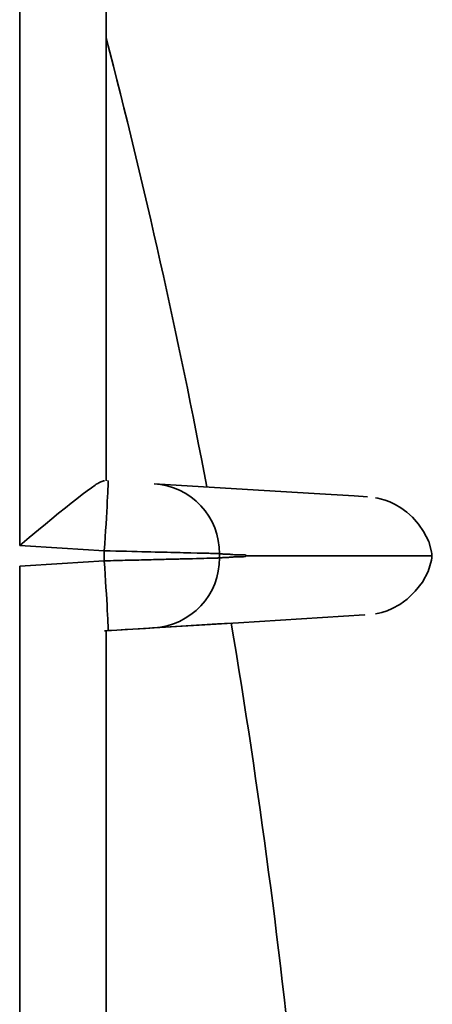
# Model space of a CAD drawing. Extents: x 128 to 1037, y 230 to 687.
# Drawn here: x 1022 to 1035, y 454 to 486 of the extents above; entities that cross this region are included whole.
import ezdxf

# ---------------------------------------------------------------- set-up
doc = ezdxf.new("R2010")
doc.units = 0
doc.header["$MEASUREMENT"] = 0
doc.layers.add('Camada 1', color=7, linetype='Continuous', lineweight=0)

msp = doc.modelspace()

# ---------------------------------------------------------------- linework, layer by layer
at = {"layer": 'Camada 1', "color": 7, "lineweight": 35}
for points in [[(1021.84, 468.604), (1021.84, 468.604), (1021.84, 488.351), (1021.84, 488.351)], [(1024.64, 486.253), (1024.64, 486.253), (1024.64, 470.703), (1024.64, 470.703)], [(1027.9, 470.504), (1026.97, 475.387), (1025.89, 480.238), (1024.64, 485.049)], [(1024.68, 470.701), (1024.68, 470.701), (1024.7, 470.7), (1024.7, 470.7)], [(1028.31, 468.342), (1028.31, 468.342), (1028.31, 468.204), (1028.31, 468.204)], [(1021.84, 448.195), (1021.84, 448.195), (1021.84, 467.942), (1021.84, 467.942)], [(1030.82, 449.916), (1030.31, 455.331), (1029.59, 460.726), (1028.69, 466.09)], [(1024.7, 465.847), (1024.7, 465.847), (1024.59, 465.84), (1024.59, 465.84)], [(1024.64, 465.843), (1024.64, 465.843), (1024.64, 450.294), (1024.64, 450.294)]]:
    msp.add_open_spline(points, degree=3, dxfattribs=at)
for points, knots in [([(1024.59, 470.706), (1024.59, 470.706), (1024.57, 470.705), (1024.57, 470.705), (1024.57, 470.705), (1024.55, 470.702), (1024.55, 470.702), (1024.55, 470.702), (1024.53, 470.696), (1024.53, 470.696), (1024.53, 470.696), (1024.5, 470.686), (1024.5, 470.686), (1024.5, 470.686), (1024.47, 470.673), (1024.47, 470.673), (1024.47, 470.673), (1024.44, 470.657), (1024.44, 470.657), (1024.44, 470.657), (1024.4, 470.638), (1024.4, 470.638), (1024.4, 470.638), (1024.37, 470.616), (1024.37, 470.616), (1024.37, 470.616), (1024.32, 470.59), (1024.32, 470.59), (1024.32, 470.59), (1024.28, 470.563), (1024.28, 470.563), (1024.28, 470.563), (1024.16, 470.479), (1024.16, 470.479), (1024.16, 470.479), (1024.02, 470.38), (1024.02, 470.38), (1024.02, 470.38), (1023.86, 470.258), (1023.86, 470.258), (1023.86, 470.258), (1023.69, 470.125), (1023.69, 470.125), (1023.69, 470.125), (1023.51, 469.983), (1023.51, 469.983), (1023.51, 469.983), (1023.32, 469.833), (1023.32, 469.833), (1023.32, 469.833), (1023.1, 469.656), (1023.1, 469.656), (1023.1, 469.656), (1022.88, 469.472), (1022.88, 469.472), (1022.88, 469.472), (1022.67, 469.297), (1022.67, 469.297), (1022.67, 469.297), (1022.45, 469.119), (1022.45, 469.119), (1022.45, 469.119), (1022.15, 468.863), (1022.15, 468.863), (1022.15, 468.863), (1021.84, 468.604), (1021.84, 468.604)], [0, 0, 0, 0, 1, 1, 1, 2, 2, 2, 3, 3, 3, 4, 4, 4, 5, 5, 5, 6, 6, 6, 7, 7, 7, 8, 8, 8, 9, 9, 9, 10, 10, 10, 11, 11, 11, 12, 12, 12, 13, 13, 13, 14, 14, 14, 15, 15, 15, 16, 16, 16, 17, 17, 17, 18, 18, 18, 19, 19, 19, 20, 20, 20, 21, 21, 21, 22, 22, 22, 22]), ([(1024.58, 468.436), (1024.58, 468.436), (1024.6, 468.658), (1024.6, 468.658), (1024.6, 468.658), (1024.61, 468.878), (1024.61, 468.878), (1024.61, 468.878), (1024.62, 469.093), (1024.62, 469.093), (1024.62, 469.093), (1024.64, 469.302), (1024.64, 469.302), (1024.64, 469.302), (1024.65, 469.503), (1024.65, 469.503), (1024.65, 469.503), (1024.66, 469.693), (1024.66, 469.693), (1024.66, 469.693), (1024.67, 469.872), (1024.67, 469.872), (1024.67, 469.872), (1024.67, 470.036), (1024.67, 470.036), (1024.67, 470.036), (1024.68, 470.186), (1024.68, 470.186), (1024.68, 470.186), (1024.69, 470.318), (1024.69, 470.318), (1024.69, 470.318), (1024.69, 470.432), (1024.69, 470.432), (1024.69, 470.432), (1024.7, 470.527), (1024.7, 470.527), (1024.7, 470.527), (1024.7, 470.602), (1024.7, 470.602), (1024.7, 470.602), (1024.7, 470.656), (1024.7, 470.656), (1024.7, 470.656), (1024.7, 470.689), (1024.7, 470.689), (1024.7, 470.689), (1024.7, 470.7), (1024.7, 470.7)], [0, 0, 0, 0, 1, 1, 1, 2, 2, 2, 3, 3, 3, 4, 4, 4, 5, 5, 5, 6, 6, 6, 7, 7, 7, 8, 8, 8, 9, 9, 9, 10, 10, 10, 11, 11, 11, 12, 12, 12, 13, 13, 13, 14, 14, 14, 15, 15, 15, 16, 16, 16, 16]), ([(1033.1, 470.186), (1033.1, 470.186), (1032.67, 470.212), (1032.67, 470.212), (1032.67, 470.212), (1031.38, 470.291), (1031.38, 470.291), (1031.38, 470.291), (1029.22, 470.423), (1029.22, 470.423), (1029.22, 470.423), (1026.19, 470.609), (1026.19, 470.609)], [0, 0, 0, 0, 1, 1, 1, 2, 2, 2, 3, 3, 3, 4, 4, 4, 4]), ([(1026.19, 470.609), (1026.19, 470.609), (1026.4, 470.585), (1026.4, 470.585), (1026.4, 470.585), (1026.61, 470.542), (1026.61, 470.542), (1026.61, 470.542), (1026.82, 470.48), (1026.82, 470.48), (1026.82, 470.48), (1027.01, 470.398), (1027.01, 470.398), (1027.01, 470.398), (1027.2, 470.298), (1027.2, 470.298), (1027.2, 470.298), (1027.38, 470.181), (1027.38, 470.181), (1027.38, 470.181), (1027.55, 470.047), (1027.55, 470.047), (1027.55, 470.047), (1027.7, 469.898), (1027.7, 469.898), (1027.7, 469.898), (1027.84, 469.735), (1027.84, 469.735), (1027.84, 469.735), (1027.96, 469.56), (1027.96, 469.56), (1027.96, 469.56), (1028.07, 469.374), (1028.07, 469.374), (1028.07, 469.374), (1028.16, 469.179), (1028.16, 469.179), (1028.16, 469.179), (1028.22, 468.976), (1028.22, 468.976), (1028.22, 468.976), (1028.27, 468.768), (1028.27, 468.768), (1028.27, 468.768), (1028.3, 468.556), (1028.3, 468.556), (1028.3, 468.556), (1028.31, 468.342), (1028.31, 468.342)], [0, 0, 0, 0, 1, 1, 1, 2, 2, 2, 3, 3, 3, 4, 4, 4, 5, 5, 5, 6, 6, 6, 7, 7, 7, 8, 8, 8, 9, 9, 9, 10, 10, 10, 11, 11, 11, 12, 12, 12, 13, 13, 13, 14, 14, 14, 15, 15, 15, 16, 16, 16, 16]), ([(1035.18, 468.273), (1035.18, 468.273), (1035.18, 468.336), (1035.18, 468.336), (1035.18, 468.336), (1035.17, 468.398), (1035.17, 468.398), (1035.17, 468.398), (1035.09, 468.741), (1035.09, 468.741), (1035.09, 468.741), (1034.92, 469.061), (1034.92, 469.061), (1034.92, 469.061), (1034.75, 469.304), (1034.75, 469.304), (1034.75, 469.304), (1034.56, 469.524), (1034.56, 469.524), (1034.56, 469.524), (1034.38, 469.689), (1034.38, 469.689), (1034.38, 469.689), (1034.18, 469.833), (1034.18, 469.833), (1034.18, 469.833), (1034, 469.935), (1034, 469.935), (1034, 469.935), (1033.82, 470.021), (1033.82, 470.021), (1033.82, 470.021), (1033.67, 470.077), (1033.67, 470.077), (1033.67, 470.077), (1033.51, 470.121), (1033.51, 470.121), (1033.51, 470.121), (1033.44, 470.138), (1033.44, 470.138), (1033.44, 470.138), (1033.36, 470.152), (1033.36, 470.152)], [0, 0, 0, 0, 1, 1, 1, 2, 2, 2, 3, 3, 3, 4, 4, 4, 5, 5, 5, 6, 6, 6, 7, 7, 7, 8, 8, 8, 9, 9, 9, 10, 10, 10, 11, 11, 11, 12, 12, 12, 13, 13, 13, 14, 14, 14, 14]), ([(1021.84, 468.604), (1021.84, 468.604), (1023.21, 468.52), (1023.21, 468.52), (1023.21, 468.52), (1024.58, 468.436), (1024.58, 468.436)], [0, 0, 0, 0, 1, 1, 1, 2, 2, 2, 2]), ([(1028.31, 468.342), (1028.31, 468.342), (1028.31, 468.343), (1028.31, 468.343), (1028.31, 468.343), (1028.3, 468.343), (1028.3, 468.343), (1028.3, 468.343), (1028.28, 468.344), (1028.28, 468.344), (1028.28, 468.344), (1028.27, 468.344), (1028.27, 468.344), (1028.27, 468.344), (1028.25, 468.345), (1028.25, 468.345), (1028.25, 468.345), (1028.22, 468.346), (1028.22, 468.346), (1028.22, 468.346), (1028.19, 468.347), (1028.19, 468.347), (1028.19, 468.347), (1028.16, 468.348), (1028.16, 468.348), (1028.16, 468.348), (1028.12, 468.349), (1028.12, 468.349), (1028.12, 468.349), (1028.07, 468.351), (1028.07, 468.351), (1028.07, 468.351), (1028.02, 468.352), (1028.02, 468.352), (1028.02, 468.352), (1027.96, 468.354), (1027.96, 468.354), (1027.96, 468.354), (1027.79, 468.358), (1027.79, 468.358), (1027.79, 468.358), (1027.59, 468.363), (1027.59, 468.363), (1027.59, 468.363), (1027.38, 468.368), (1027.38, 468.368), (1027.38, 468.368), (1027.14, 468.374), (1027.14, 468.374), (1027.14, 468.374), (1027.04, 468.377), (1027.04, 468.377), (1027.04, 468.377), (1026.95, 468.379), (1026.95, 468.379), (1026.95, 468.379), (1026.84, 468.382), (1026.84, 468.382), (1026.84, 468.382), (1026.73, 468.384), (1026.73, 468.384), (1026.73, 468.384), (1026.61, 468.387), (1026.61, 468.387), (1026.61, 468.387), (1026.49, 468.39), (1026.49, 468.39), (1026.49, 468.39), (1026.36, 468.393), (1026.36, 468.393), (1026.36, 468.393), (1026.23, 468.396), (1026.23, 468.396), (1026.23, 468.396), (1026.09, 468.4), (1026.09, 468.4), (1026.09, 468.4), (1025.94, 468.403), (1025.94, 468.403), (1025.94, 468.403), (1025.79, 468.407), (1025.79, 468.407), (1025.79, 468.407), (1025.64, 468.411), (1025.64, 468.411), (1025.64, 468.411), (1025.47, 468.415), (1025.47, 468.415), (1025.47, 468.415), (1025.3, 468.419), (1025.3, 468.419), (1025.3, 468.419), (1025.13, 468.423), (1025.13, 468.423), (1025.13, 468.423), (1024.95, 468.427), (1024.95, 468.427), (1024.95, 468.427), (1024.77, 468.432), (1024.77, 468.432), (1024.77, 468.432), (1024.58, 468.436), (1024.58, 468.436)], [0, 0, 0, 0, 1, 1, 1, 2, 2, 2, 3, 3, 3, 4, 4, 4, 5, 5, 5, 6, 6, 6, 7, 7, 7, 8, 8, 8, 9, 9, 9, 10, 10, 10, 11, 11, 11, 12, 12, 12, 13, 13, 13, 14, 14, 14, 15, 15, 15, 16, 16, 16, 17, 17, 17, 18, 18, 18, 19, 19, 19, 20, 20, 20, 21, 21, 21, 22, 22, 22, 23, 23, 23, 24, 24, 24, 25, 25, 25, 26, 26, 26, 27, 27, 27, 28, 28, 28, 29, 29, 29, 30, 30, 30, 31, 31, 31, 32, 32, 32, 33, 33, 33, 34, 34, 34, 34]), ([(1024.58, 468.11), (1024.58, 468.11), (1024.58, 468.273), (1024.58, 468.273), (1024.58, 468.273), (1024.58, 468.436), (1024.58, 468.436)], [0, 0, 0, 0, 1, 1, 1, 2, 2, 2, 2]), ([(1024.58, 468.11), (1024.58, 468.11), (1024.68, 468.113), (1024.68, 468.113), (1024.68, 468.113), (1024.78, 468.115), (1024.78, 468.115), (1024.78, 468.115), (1024.88, 468.117), (1024.88, 468.117), (1024.88, 468.117), (1024.98, 468.12), (1024.98, 468.12), (1024.98, 468.12), (1025.07, 468.122), (1025.07, 468.122), (1025.07, 468.122), (1025.17, 468.124), (1025.17, 468.124), (1025.17, 468.124), (1025.26, 468.127), (1025.26, 468.127), (1025.26, 468.127), (1025.35, 468.129), (1025.35, 468.129), (1025.35, 468.129), (1025.44, 468.131), (1025.44, 468.131), (1025.44, 468.131), (1025.53, 468.133), (1025.53, 468.133), (1025.53, 468.133), (1025.61, 468.135), (1025.61, 468.135), (1025.61, 468.135), (1025.7, 468.137), (1025.7, 468.137), (1025.7, 468.137), (1025.78, 468.139), (1025.78, 468.139), (1025.78, 468.139), (1025.86, 468.141), (1025.86, 468.141), (1025.86, 468.141), (1025.94, 468.143), (1025.94, 468.143), (1025.94, 468.143), (1026.02, 468.145), (1026.02, 468.145), (1026.02, 468.145), (1026.1, 468.147), (1026.1, 468.147), (1026.1, 468.147), (1026.17, 468.149), (1026.17, 468.149), (1026.17, 468.149), (1026.24, 468.151), (1026.24, 468.151), (1026.24, 468.151), (1026.31, 468.152), (1026.31, 468.152), (1026.31, 468.152), (1026.38, 468.154), (1026.38, 468.154), (1026.38, 468.154), (1026.45, 468.156), (1026.45, 468.156), (1026.45, 468.156), (1026.52, 468.157), (1026.52, 468.157), (1026.52, 468.157), (1026.58, 468.159), (1026.58, 468.159), (1026.58, 468.159), (1026.65, 468.16), (1026.65, 468.16), (1026.65, 468.16), (1026.71, 468.162), (1026.71, 468.162), (1026.71, 468.162), (1026.77, 468.163), (1026.77, 468.163), (1026.77, 468.163), (1026.82, 468.165), (1026.82, 468.165), (1026.82, 468.165), (1026.88, 468.166), (1026.88, 468.166), (1026.88, 468.166), (1026.94, 468.168), (1026.94, 468.168), (1026.94, 468.168), (1026.99, 468.169), (1026.99, 468.169), (1026.99, 468.169), (1027.04, 468.17), (1027.04, 468.17), (1027.04, 468.17), (1027.09, 468.171), (1027.09, 468.171), (1027.09, 468.171), (1027.14, 468.173), (1027.14, 468.173), (1027.14, 468.173), (1027.29, 468.176), (1027.29, 468.176), (1027.29, 468.176), (1027.44, 468.18), (1027.44, 468.18), (1027.44, 468.18), (1027.57, 468.184), (1027.57, 468.184), (1027.57, 468.184), (1027.69, 468.187), (1027.69, 468.187), (1027.69, 468.187), (1027.8, 468.19), (1027.8, 468.19), (1027.8, 468.19), (1027.9, 468.192), (1027.9, 468.192), (1027.9, 468.192), (1027.99, 468.195), (1027.99, 468.195), (1027.99, 468.195), (1028.07, 468.197), (1028.07, 468.197), (1028.07, 468.197), (1028.13, 468.199), (1028.13, 468.199), (1028.13, 468.199), (1028.19, 468.2), (1028.19, 468.2), (1028.19, 468.2), (1028.24, 468.202), (1028.24, 468.202), (1028.24, 468.202), (1028.27, 468.203), (1028.27, 468.203), (1028.27, 468.203), (1028.3, 468.203), (1028.3, 468.203), (1028.3, 468.203), (1028.31, 468.204), (1028.31, 468.204)], [0, 0, 0, 0, 1, 1, 1, 2, 2, 2, 3, 3, 3, 4, 4, 4, 5, 5, 5, 6, 6, 6, 7, 7, 7, 8, 8, 8, 9, 9, 9, 10, 10, 10, 11, 11, 11, 12, 12, 12, 13, 13, 13, 14, 14, 14, 15, 15, 15, 16, 16, 16, 17, 17, 17, 18, 18, 18, 19, 19, 19, 20, 20, 20, 21, 21, 21, 22, 22, 22, 23, 23, 23, 24, 24, 24, 25, 25, 25, 26, 26, 26, 27, 27, 27, 28, 28, 28, 29, 29, 29, 30, 30, 30, 31, 31, 31, 32, 32, 32, 33, 33, 33, 34, 34, 34, 35, 35, 35, 36, 36, 36, 37, 37, 37, 38, 38, 38, 39, 39, 39, 40, 40, 40, 41, 41, 41, 42, 42, 42, 43, 43, 43, 44, 44, 44, 45, 45, 45, 46, 46, 46, 47, 47, 47, 48, 48, 48, 48]), ([(1028.31, 468.204), (1028.31, 468.204), (1028.3, 467.99), (1028.3, 467.99), (1028.3, 467.99), (1028.27, 467.778), (1028.27, 467.778), (1028.27, 467.778), (1028.22, 467.57), (1028.22, 467.57), (1028.22, 467.57), (1028.16, 467.367), (1028.16, 467.367), (1028.16, 467.367), (1028.07, 467.172), (1028.07, 467.172), (1028.07, 467.172), (1027.96, 466.986), (1027.96, 466.986), (1027.96, 466.986), (1027.84, 466.811), (1027.84, 466.811), (1027.84, 466.811), (1027.7, 466.648), (1027.7, 466.648), (1027.7, 466.648), (1027.55, 466.5), (1027.55, 466.5), (1027.55, 466.5), (1027.38, 466.366), (1027.38, 466.366), (1027.38, 466.366), (1027.2, 466.248), (1027.2, 466.248), (1027.2, 466.248), (1027.01, 466.148), (1027.01, 466.148), (1027.01, 466.148), (1026.82, 466.067), (1026.82, 466.067), (1026.82, 466.067), (1026.61, 466.004), (1026.61, 466.004), (1026.61, 466.004), (1026.4, 465.961), (1026.4, 465.961), (1026.4, 465.961), (1026.19, 465.938), (1026.19, 465.938)], [0, 0, 0, 0, 1, 1, 1, 2, 2, 2, 3, 3, 3, 4, 4, 4, 5, 5, 5, 6, 6, 6, 7, 7, 7, 8, 8, 8, 9, 9, 9, 10, 10, 10, 11, 11, 11, 12, 12, 12, 13, 13, 13, 14, 14, 14, 15, 15, 15, 16, 16, 16, 16]), ([(1028.42, 468.33), (1028.42, 468.33), (1028.41, 468.332), (1028.41, 468.332), (1028.41, 468.332), (1028.4, 468.334), (1028.4, 468.334), (1028.4, 468.334), (1028.38, 468.334), (1028.38, 468.334), (1028.38, 468.334), (1028.37, 468.334), (1028.37, 468.334), (1028.37, 468.334), (1028.35, 468.334), (1028.35, 468.334), (1028.35, 468.334), (1028.34, 468.336), (1028.34, 468.336), (1028.34, 468.336), (1028.33, 468.339), (1028.33, 468.339), (1028.33, 468.339), (1028.31, 468.342), (1028.31, 468.342)], [0, 0, 0, 0, 1, 1, 1, 2, 2, 2, 3, 3, 3, 4, 4, 4, 5, 5, 5, 6, 6, 6, 7, 7, 7, 8, 8, 8, 8]), ([(1028.31, 468.204), (1028.31, 468.204), (1028.33, 468.208), (1028.33, 468.208), (1028.33, 468.208), (1028.34, 468.21), (1028.34, 468.21), (1028.34, 468.21), (1028.35, 468.212), (1028.35, 468.212), (1028.35, 468.212), (1028.37, 468.212), (1028.37, 468.212), (1028.37, 468.212), (1028.38, 468.212), (1028.38, 468.212), (1028.38, 468.212), (1028.4, 468.212), (1028.4, 468.212), (1028.4, 468.212), (1028.41, 468.214), (1028.41, 468.214), (1028.41, 468.214), (1028.42, 468.215), (1028.42, 468.215)], [0, 0, 0, 0, 1, 1, 1, 2, 2, 2, 3, 3, 3, 4, 4, 4, 5, 5, 5, 6, 6, 6, 7, 7, 7, 8, 8, 8, 8]), ([(1028.59, 468.325), (1028.59, 468.325), (1028.57, 468.326), (1028.57, 468.326), (1028.57, 468.326), (1028.55, 468.327), (1028.55, 468.327), (1028.55, 468.327), (1028.53, 468.328), (1028.53, 468.328), (1028.53, 468.328), (1028.51, 468.328), (1028.51, 468.328), (1028.51, 468.328), (1028.49, 468.328), (1028.49, 468.328), (1028.49, 468.328), (1028.46, 468.328), (1028.46, 468.328), (1028.46, 468.328), (1028.44, 468.329), (1028.44, 468.329), (1028.44, 468.329), (1028.42, 468.33), (1028.42, 468.33)], [0, 0, 0, 0, 1, 1, 1, 2, 2, 2, 3, 3, 3, 4, 4, 4, 5, 5, 5, 6, 6, 6, 7, 7, 7, 8, 8, 8, 8]), ([(1028.42, 468.215), (1028.42, 468.215), (1028.44, 468.217), (1028.44, 468.217), (1028.44, 468.217), (1028.46, 468.218), (1028.46, 468.218), (1028.46, 468.218), (1028.49, 468.218), (1028.49, 468.218), (1028.49, 468.218), (1028.51, 468.218), (1028.51, 468.218), (1028.51, 468.218), (1028.53, 468.218), (1028.53, 468.218), (1028.53, 468.218), (1028.55, 468.219), (1028.55, 468.219), (1028.55, 468.219), (1028.57, 468.219), (1028.57, 468.219), (1028.57, 468.219), (1028.59, 468.221), (1028.59, 468.221)], [0, 0, 0, 0, 1, 1, 1, 2, 2, 2, 3, 3, 3, 4, 4, 4, 5, 5, 5, 6, 6, 6, 7, 7, 7, 8, 8, 8, 8]), ([(1028.68, 468.319), (1028.68, 468.319), (1028.67, 468.32), (1028.67, 468.32), (1028.67, 468.32), (1028.66, 468.322), (1028.66, 468.322), (1028.66, 468.322), (1028.65, 468.323), (1028.65, 468.323), (1028.65, 468.323), (1028.63, 468.323), (1028.63, 468.323), (1028.63, 468.323), (1028.62, 468.323), (1028.62, 468.323), (1028.62, 468.323), (1028.61, 468.323), (1028.61, 468.323), (1028.61, 468.323), (1028.6, 468.324), (1028.6, 468.324), (1028.6, 468.324), (1028.59, 468.325), (1028.59, 468.325)], [0, 0, 0, 0, 1, 1, 1, 2, 2, 2, 3, 3, 3, 4, 4, 4, 5, 5, 5, 6, 6, 6, 7, 7, 7, 8, 8, 8, 8]), ([(1028.59, 468.221), (1028.59, 468.221), (1028.61, 468.223), (1028.61, 468.223), (1028.61, 468.223), (1028.62, 468.224), (1028.62, 468.224), (1028.62, 468.224), (1028.64, 468.224), (1028.64, 468.224), (1028.64, 468.224), (1028.65, 468.224), (1028.65, 468.224), (1028.65, 468.224), (1028.67, 468.225), (1028.67, 468.225), (1028.67, 468.225), (1028.68, 468.228), (1028.68, 468.228)], [0, 0, 0, 0, 1, 1, 1, 2, 2, 2, 3, 3, 3, 4, 4, 4, 5, 5, 5, 6, 6, 6, 6]), ([(1029.15, 468.3), (1029.15, 468.3), (1029.12, 468.301), (1029.12, 468.301), (1029.12, 468.301), (1029.09, 468.303), (1029.09, 468.303), (1029.09, 468.303), (1029.06, 468.305), (1029.06, 468.305), (1029.06, 468.305), (1029.03, 468.307), (1029.03, 468.307), (1029.03, 468.307), (1028.97, 468.309), (1028.97, 468.309), (1028.97, 468.309), (1028.91, 468.309), (1028.91, 468.309), (1028.91, 468.309), (1028.85, 468.309), (1028.85, 468.309), (1028.85, 468.309), (1028.79, 468.31), (1028.79, 468.31), (1028.79, 468.31), (1028.74, 468.314), (1028.74, 468.314), (1028.74, 468.314), (1028.68, 468.319), (1028.68, 468.319)], [0, 0, 0, 0, 1, 1, 1, 2, 2, 2, 3, 3, 3, 4, 4, 4, 5, 5, 5, 6, 6, 6, 7, 7, 7, 8, 8, 8, 9, 9, 9, 10, 10, 10, 10]), ([(1028.68, 468.228), (1028.68, 468.228), (1028.71, 468.23), (1028.71, 468.23), (1028.71, 468.23), (1028.74, 468.232), (1028.74, 468.232), (1028.74, 468.232), (1028.77, 468.235), (1028.77, 468.235), (1028.77, 468.235), (1028.8, 468.237), (1028.8, 468.237), (1028.8, 468.237), (1028.83, 468.238), (1028.83, 468.238), (1028.83, 468.238), (1028.85, 468.239), (1028.85, 468.239), (1028.85, 468.239), (1028.88, 468.239), (1028.88, 468.239), (1028.88, 468.239), (1028.92, 468.239), (1028.92, 468.239), (1028.92, 468.239), (1028.98, 468.238), (1028.98, 468.238), (1028.98, 468.238), (1029.04, 468.24), (1029.04, 468.24), (1029.04, 468.24), (1029.09, 468.243), (1029.09, 468.243), (1029.09, 468.243), (1029.15, 468.247), (1029.15, 468.247)], [0, 0, 0, 0, 1, 1, 1, 2, 2, 2, 3, 3, 3, 4, 4, 4, 5, 5, 5, 6, 6, 6, 7, 7, 7, 8, 8, 8, 9, 9, 9, 10, 10, 10, 11, 11, 11, 12, 12, 12, 12]), ([(1029.17, 468.274), (1029.17, 468.274), (1029.16, 468.287), (1029.16, 468.287), (1029.16, 468.287), (1029.15, 468.3), (1029.15, 468.3)], [0, 0, 0, 0, 1, 1, 1, 2, 2, 2, 2]), ([(1029.15, 468.247), (1029.15, 468.247), (1029.16, 468.261), (1029.16, 468.261), (1029.16, 468.261), (1029.17, 468.274), (1029.17, 468.274)], [0, 0, 0, 0, 1, 1, 1, 2, 2, 2, 2]), ([(1029.2, 468.273), (1029.2, 468.273), (1029.19, 468.273), (1029.19, 468.273), (1029.19, 468.273), (1029.18, 468.273), (1029.18, 468.273), (1029.18, 468.273), (1029.18, 468.274), (1029.18, 468.274), (1029.18, 468.274), (1029.17, 468.274), (1029.17, 468.274)], [0, 0, 0, 0, 1, 1, 1, 2, 2, 2, 3, 3, 3, 4, 4, 4, 4]), ([(1029.2, 468.273), (1029.2, 468.273), (1029.21, 468.273), (1029.21, 468.273), (1029.21, 468.273), (1029.23, 468.273), (1029.23, 468.273), (1029.23, 468.273), (1029.24, 468.274), (1029.24, 468.274), (1029.24, 468.274), (1029.26, 468.273), (1029.26, 468.273), (1029.26, 468.273), (1029.27, 468.272), (1029.27, 468.272), (1029.27, 468.272), (1029.29, 468.27), (1029.29, 468.27)], [0, 0, 0, 0, 1, 1, 1, 2, 2, 2, 3, 3, 3, 4, 4, 4, 5, 5, 5, 6, 6, 6, 6]), ([(1029.29, 468.27), (1029.29, 468.27), (1029.29, 468.269), (1029.29, 468.269), (1029.29, 468.269), (1029.3, 468.267), (1029.3, 468.267)], [0, 0, 0, 0, 1, 1, 1, 2, 2, 2, 2]), ([(1029.3, 468.267), (1029.3, 468.267), (1029.31, 468.268), (1029.31, 468.268), (1029.31, 468.268), (1029.33, 468.268), (1029.33, 468.268)], [0, 0, 0, 0, 1, 1, 1, 2, 2, 2, 2]), ([(1029.33, 468.268), (1029.33, 468.268), (1029.36, 468.27), (1029.36, 468.27), (1029.36, 468.27), (1029.39, 468.272), (1029.39, 468.272)], [0, 0, 0, 0, 1, 1, 1, 2, 2, 2, 2]), ([(1029.44, 468.273), (1029.44, 468.273), (1029.41, 468.273), (1029.41, 468.273), (1029.41, 468.273), (1029.39, 468.272), (1029.39, 468.272)], [0, 0, 0, 0, 1, 1, 1, 2, 2, 2, 2]), ([(1029.49, 468.273), (1029.49, 468.273), (1029.46, 468.273), (1029.46, 468.273), (1029.46, 468.273), (1029.44, 468.273), (1029.44, 468.273)], [0, 0, 0, 0, 1, 1, 1, 2, 2, 2, 2]), ([(1029.49, 468.273), (1029.49, 468.273), (1029.65, 468.273), (1029.65, 468.273), (1029.65, 468.273), (1029.81, 468.273), (1029.81, 468.273), (1029.81, 468.273), (1029.97, 468.273), (1029.97, 468.273), (1029.97, 468.273), (1030.13, 468.273), (1030.13, 468.273), (1030.13, 468.273), (1030.28, 468.273), (1030.28, 468.273), (1030.28, 468.273), (1030.43, 468.273), (1030.43, 468.273), (1030.43, 468.273), (1030.58, 468.273), (1030.58, 468.273), (1030.58, 468.273), (1030.73, 468.273), (1030.73, 468.273), (1030.73, 468.273), (1030.87, 468.273), (1030.87, 468.273), (1030.87, 468.273), (1031.01, 468.273), (1031.01, 468.273), (1031.01, 468.273), (1031.15, 468.273), (1031.15, 468.273), (1031.15, 468.273), (1031.29, 468.273), (1031.29, 468.273), (1031.29, 468.273), (1031.42, 468.273), (1031.42, 468.273), (1031.42, 468.273), (1031.56, 468.273), (1031.56, 468.273), (1031.56, 468.273), (1031.69, 468.273), (1031.69, 468.273), (1031.69, 468.273), (1031.81, 468.273), (1031.81, 468.273), (1031.81, 468.273), (1031.94, 468.273), (1031.94, 468.273), (1031.94, 468.273), (1032.06, 468.273), (1032.06, 468.273), (1032.06, 468.273), (1032.18, 468.273), (1032.18, 468.273), (1032.18, 468.273), (1032.3, 468.273), (1032.3, 468.273), (1032.3, 468.273), (1032.41, 468.273), (1032.41, 468.273), (1032.41, 468.273), (1032.53, 468.273), (1032.53, 468.273), (1032.53, 468.273), (1032.64, 468.273), (1032.64, 468.273), (1032.64, 468.273), (1032.75, 468.273), (1032.75, 468.273), (1032.75, 468.273), (1032.85, 468.273), (1032.85, 468.273), (1032.85, 468.273), (1032.95, 468.273), (1032.95, 468.273), (1032.95, 468.273), (1033.06, 468.273), (1033.06, 468.273), (1033.06, 468.273), (1033.16, 468.273), (1033.16, 468.273), (1033.16, 468.273), (1033.25, 468.273), (1033.25, 468.273), (1033.25, 468.273), (1033.35, 468.273), (1033.35, 468.273), (1033.35, 468.273), (1033.44, 468.273), (1033.44, 468.273), (1033.44, 468.273), (1033.53, 468.273), (1033.53, 468.273), (1033.53, 468.273), (1033.61, 468.273), (1033.61, 468.273), (1033.61, 468.273), (1033.7, 468.273), (1033.7, 468.273), (1033.7, 468.273), (1033.78, 468.273), (1033.78, 468.273), (1033.78, 468.273), (1033.86, 468.273), (1033.86, 468.273), (1033.86, 468.273), (1033.94, 468.273), (1033.94, 468.273), (1033.94, 468.273), (1034.01, 468.273), (1034.01, 468.273), (1034.01, 468.273), (1034.09, 468.273), (1034.09, 468.273), (1034.09, 468.273), (1034.16, 468.273), (1034.16, 468.273), (1034.16, 468.273), (1034.23, 468.273), (1034.23, 468.273), (1034.23, 468.273), (1034.29, 468.273), (1034.29, 468.273), (1034.29, 468.273), (1034.36, 468.273), (1034.36, 468.273), (1034.36, 468.273), (1034.42, 468.273), (1034.42, 468.273), (1034.42, 468.273), (1034.48, 468.273), (1034.48, 468.273), (1034.48, 468.273), (1034.53, 468.273), (1034.53, 468.273), (1034.53, 468.273), (1034.59, 468.273), (1034.59, 468.273), (1034.59, 468.273), (1034.64, 468.273), (1034.64, 468.273), (1034.64, 468.273), (1034.69, 468.273), (1034.69, 468.273), (1034.69, 468.273), (1034.74, 468.273), (1034.74, 468.273), (1034.74, 468.273), (1034.78, 468.273), (1034.78, 468.273), (1034.78, 468.273), (1034.82, 468.273), (1034.82, 468.273), (1034.82, 468.273), (1034.86, 468.273), (1034.86, 468.273), (1034.86, 468.273), (1034.9, 468.273), (1034.9, 468.273), (1034.9, 468.273), (1034.94, 468.273), (1034.94, 468.273), (1034.94, 468.273), (1034.97, 468.273), (1034.97, 468.273), (1034.97, 468.273), (1035, 468.273), (1035, 468.273), (1035, 468.273), (1035.03, 468.273), (1035.03, 468.273), (1035.03, 468.273), (1035.06, 468.273), (1035.06, 468.273), (1035.06, 468.273), (1035.08, 468.273), (1035.08, 468.273), (1035.08, 468.273), (1035.1, 468.273), (1035.1, 468.273), (1035.1, 468.273), (1035.12, 468.273), (1035.12, 468.273), (1035.12, 468.273), (1035.14, 468.273), (1035.14, 468.273), (1035.14, 468.273), (1035.16, 468.273), (1035.16, 468.273), (1035.16, 468.273), (1035.17, 468.273), (1035.17, 468.273), (1035.17, 468.273), (1035.18, 468.273), (1035.18, 468.273), (1035.18, 468.273), (1035.19, 468.273), (1035.19, 468.273), (1035.19, 468.273), (1035.2, 468.273), (1035.2, 468.273)], [0, 0, 0, 0, 1, 1, 1, 2, 2, 2, 3, 3, 3, 4, 4, 4, 5, 5, 5, 6, 6, 6, 7, 7, 7, 8, 8, 8, 9, 9, 9, 10, 10, 10, 11, 11, 11, 12, 12, 12, 13, 13, 13, 14, 14, 14, 15, 15, 15, 16, 16, 16, 17, 17, 17, 18, 18, 18, 19, 19, 19, 20, 20, 20, 21, 21, 21, 22, 22, 22, 23, 23, 23, 24, 24, 24, 25, 25, 25, 26, 26, 26, 27, 27, 27, 28, 28, 28, 29, 29, 29, 30, 30, 30, 31, 31, 31, 32, 32, 32, 33, 33, 33, 34, 34, 34, 35, 35, 35, 36, 36, 36, 37, 37, 37, 38, 38, 38, 39, 39, 39, 40, 40, 40, 41, 41, 41, 42, 42, 42, 43, 43, 43, 44, 44, 44, 45, 45, 45, 46, 46, 46, 47, 47, 47, 48, 48, 48, 49, 49, 49, 50, 50, 50, 51, 51, 51, 52, 52, 52, 53, 53, 53, 54, 54, 54, 55, 55, 55, 56, 56, 56, 57, 57, 57, 58, 58, 58, 59, 59, 59, 60, 60, 60, 61, 61, 61, 62, 62, 62, 63, 63, 63, 64, 64, 64, 65, 65, 65, 66, 66, 66, 67, 67, 67, 68, 68, 68, 68]), ([(1033.36, 466.393), (1033.36, 466.393), (1033.47, 466.414), (1033.47, 466.414), (1033.47, 466.414), (1033.57, 466.441), (1033.57, 466.441), (1033.57, 466.441), (1033.74, 466.494), (1033.74, 466.494), (1033.74, 466.494), (1033.9, 466.56), (1033.9, 466.56), (1033.9, 466.56), (1034.15, 466.697), (1034.15, 466.697), (1034.15, 466.697), (1034.39, 466.866), (1034.39, 466.866), (1034.39, 466.866), (1034.65, 467.122), (1034.65, 467.122), (1034.65, 467.122), (1034.88, 467.416), (1034.88, 467.416), (1034.88, 467.416), (1035.07, 467.762), (1035.07, 467.762), (1035.07, 467.762), (1035.17, 468.135), (1035.17, 468.135), (1035.17, 468.135), (1035.18, 468.204), (1035.18, 468.204), (1035.18, 468.204), (1035.18, 468.274), (1035.18, 468.274)], [0, 0, 0, 0, 1, 1, 1, 2, 2, 2, 3, 3, 3, 4, 4, 4, 5, 5, 5, 6, 6, 6, 7, 7, 7, 8, 8, 8, 9, 9, 9, 10, 10, 10, 11, 11, 11, 12, 12, 12, 12]), ([(1024.58, 468.11), (1024.58, 468.11), (1023.21, 468.026), (1023.21, 468.026), (1023.21, 468.026), (1021.84, 467.942), (1021.84, 467.942)], [0, 0, 0, 0, 1, 1, 1, 2, 2, 2, 2]), ([(1024.7, 465.847), (1024.7, 465.847), (1024.7, 465.858), (1024.7, 465.858), (1024.7, 465.858), (1024.7, 465.89), (1024.7, 465.89), (1024.7, 465.89), (1024.7, 465.944), (1024.7, 465.944), (1024.7, 465.944), (1024.7, 466.019), (1024.7, 466.019), (1024.7, 466.019), (1024.69, 466.114), (1024.69, 466.114), (1024.69, 466.114), (1024.69, 466.229), (1024.69, 466.229), (1024.69, 466.229), (1024.68, 466.361), (1024.68, 466.361), (1024.68, 466.361), (1024.67, 466.51), (1024.67, 466.51), (1024.67, 466.51), (1024.67, 466.675), (1024.67, 466.675), (1024.67, 466.675), (1024.66, 466.853), (1024.66, 466.853), (1024.66, 466.853), (1024.65, 467.044), (1024.65, 467.044), (1024.65, 467.044), (1024.63, 467.244), (1024.63, 467.244), (1024.63, 467.244), (1024.62, 467.453), (1024.62, 467.453), (1024.62, 467.453), (1024.61, 467.669), (1024.61, 467.669), (1024.61, 467.669), (1024.6, 467.888), (1024.6, 467.888), (1024.6, 467.888), (1024.58, 468.11), (1024.58, 468.11)], [0, 0, 0, 0, 1, 1, 1, 2, 2, 2, 3, 3, 3, 4, 4, 4, 5, 5, 5, 6, 6, 6, 7, 7, 7, 8, 8, 8, 9, 9, 9, 10, 10, 10, 11, 11, 11, 12, 12, 12, 13, 13, 13, 14, 14, 14, 15, 15, 15, 16, 16, 16, 16]), ([(1026.19, 465.938), (1026.19, 465.938), (1028.92, 466.105), (1028.92, 466.105), (1028.92, 466.105), (1030.96, 466.23), (1030.96, 466.23), (1030.96, 466.23), (1032.33, 466.313), (1032.33, 466.313), (1032.33, 466.313), (1033.01, 466.355), (1033.01, 466.355), (1033.01, 466.355), (1032.33, 466.313), (1032.33, 466.313), (1032.33, 466.313), (1030.96, 466.23), (1030.96, 466.23), (1030.96, 466.23), (1028.92, 466.105), (1028.92, 466.105), (1028.92, 466.105), (1026.19, 465.938), (1026.19, 465.938)], [0, 0, 0, 0, 1, 1, 1, 2, 2, 2, 3, 3, 3, 4, 4, 4, 5, 5, 5, 6, 6, 6, 7, 7, 7, 8, 8, 8, 8]), ([(1024.64, 465.843), (1024.64, 465.843), (1026.89, 465.98), (1026.89, 465.98), (1026.89, 465.98), (1028.24, 466.063), (1028.24, 466.063), (1028.24, 466.063), (1028.69, 466.09), (1028.69, 466.09)], [0, 0, 0, 0, 1, 1, 1, 2, 2, 2, 3, 3, 3, 3]), ([(1024.7, 465.847), (1024.7, 465.847), (1024.99, 465.864), (1024.99, 465.864), (1024.99, 465.864), (1025.25, 465.88), (1025.25, 465.88), (1025.25, 465.88), (1025.5, 465.896), (1025.5, 465.896), (1025.5, 465.896), (1025.72, 465.909), (1025.72, 465.909), (1025.72, 465.909), (1025.91, 465.92), (1025.91, 465.92), (1025.91, 465.92), (1026.05, 465.929), (1026.05, 465.929), (1026.05, 465.929), (1026.14, 465.935), (1026.14, 465.935), (1026.14, 465.935), (1026.19, 465.938), (1026.19, 465.938)], [0, 0, 0, 0, 1, 1, 1, 2, 2, 2, 3, 3, 3, 4, 4, 4, 5, 5, 5, 6, 6, 6, 7, 7, 7, 8, 8, 8, 8]), ([(1024.64, 465.843), (1024.64, 465.843), (1024.64, 465.843), (1024.64, 465.843), (1024.64, 465.843), (1024.63, 465.842), (1024.63, 465.842), (1024.63, 465.842), (1024.62, 465.842), (1024.62, 465.842), (1024.62, 465.842), (1024.61, 465.841), (1024.61, 465.841), (1024.61, 465.841), (1024.59, 465.84), (1024.59, 465.84)], [0, 0, 0, 0, 1, 1, 1, 2, 2, 2, 3, 3, 3, 4, 4, 4, 5, 5, 5, 5])]:
    msp.add_open_spline(points, degree=3, knots=knots, dxfattribs=at)

doc.saveas('drawing.dxf')
